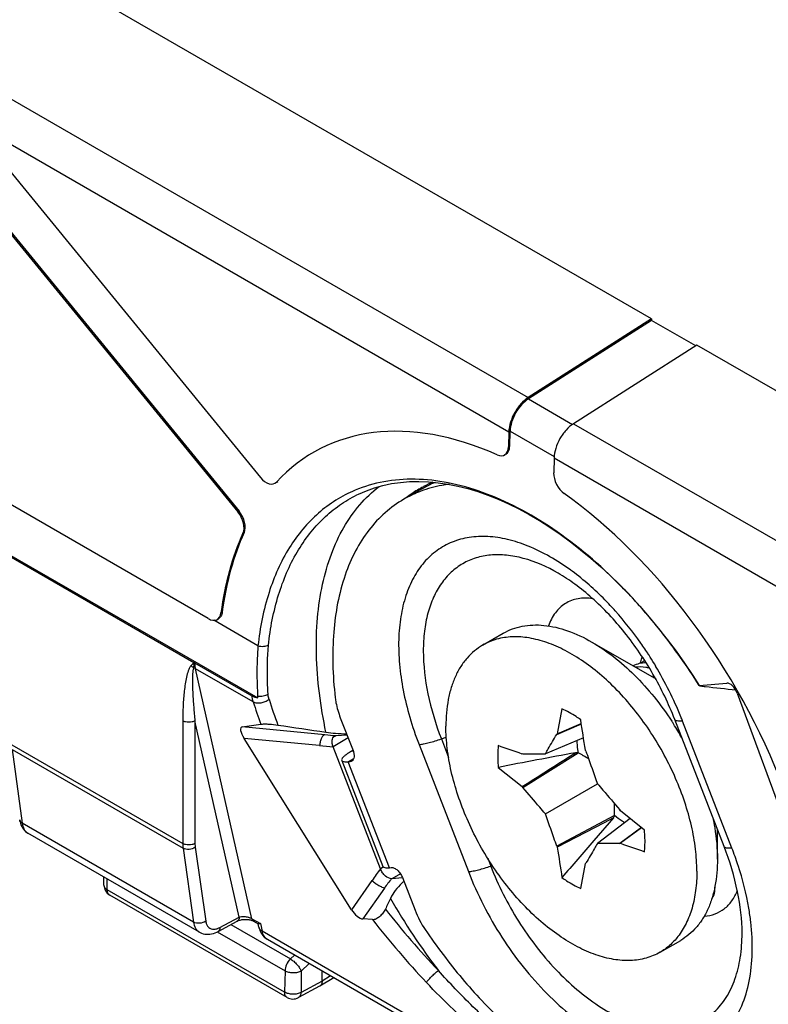
# Model space of a CAD drawing. Units: millimetres. Extents: x -73 to 70, y -71 to 70.
# Drawn here: x 23 to 36, y 0 to 17 of the extents above; entities that cross this region are included whole.
import ezdxf

# ---------------------------------------------------------------- set-up
doc = ezdxf.new("R2010")
doc.units = ezdxf.units.MM
doc.header["$LTSCALE"] = 16.335
doc.layers.get('0').update_dxf_attribs({"linetype": 'CONTINUOUS'})
for name, color, linetype in [('ASSI', 7, 'CONTINUOUS'), ('DRAFT', 7, 'CONTINUOUS'), ('RACCORDO', 7, 'CONTINUOUS'), ('TRASH', 7, 'CONTINUOUS')]:
    doc.layers.add(name, color=color, linetype=linetype)

msp = doc.modelspace()

# ---------------------------------------------------------------- linework, layer by layer
at = {"color": 7, "linetype": 'CONTINUOUS'}
for p, q in [((-33.758, 40.978), (27.401, 5.666)), ((34.171, 12.184), (24.024, 18.043)), ((34.171, 12.184), (32.052, 10.832)), ((34.171, 12.159), (32.053, 10.808)), ((34.171, 12.184), (34.171, 12.159)), ((34.929, 11.722), (34.171, 12.159)), ((34.949, 11.735), (32.83, 10.383)), ((46.404, 5.121), (34.949, 11.735)), ((22.98, 8.194), (26.305, 6.274)), ((31.267, 6.574), (31.621, 6.778)), ((33.145, 6.627), (34.173, 6.034)), ((27.405, 6.561), (27.405, 6.554)), ((27.306, 5.697), (26.321, 6.266)), ((34.99, 5.88), (35.463, 5.92)), ((34.99, 5.878), (34.99, 5.88)), ((35.643, 5.747), (37.036, 1.957)), ((32.631, 5.476), (32.55, 5.048)), ((28.821, 5.326), (29.039, 4.764)), ((35.417, 3.11), (34.568, 5.297)), ((32.541, 5.038), (32.964, 5.223)), ((32.55, 5.048), (32.963, 5.229)), ((33.001, 4.981), (32.346, 4.706)), ((32.55, 5.048), (32.541, 5.038)), ((29.039, 4.765), (29.005, 4.745)), ((33.043, 4.748), (33.034, 4.768)), ((28.845, 4.591), (29.552, 2.769)), ((31.96, 4.703), (31.948, 4.7)), ((31.96, 4.124), (32.911, 4.723)), ((28.957, 4.568), (28.988, 4.571)), ((31.536, 4.472), (31.948, 4.141)), ((31.948, 4.141), (31.96, 4.124)), ((32.346, 3.675), (33.239, 4.191)), ((33.636, 3.725), (33.624, 3.742)), ((33.535, 3.641), (32.541, 3.118)), ((33.514, 3.601), (33.179, 3.211)), ((33.804, 3.59), (33.239, 3.16)), ((33.514, 3.601), (33.354, 3.517)), ((34.048, 3.394), (33.636, 3.725)), ((33.354, 3.517), (32.55, 3.098)), ((33.995, 3.437), (33.624, 3.163)), ((34, 3.433), (33.637, 3.166)), ((35.302, 2.892), (35.302, 3.406)), ((32.541, 3.118), (32.55, 3.098)), ((33.624, 3.163), (33.637, 3.166)), ((29.665, 2.746), (29.695, 2.748)), ((32.953, 2.39), (33.034, 2.818)), ((33.034, 2.818), (33.043, 2.828)), ((29.888, 2.577), (30.106, 2.015)), ((34.317, 1.292), (34.671, 1.496))]:
    msp.add_line(p, q, dxfattribs=at)
at = {"color": 250, "linetype": 'CONTINUOUS'}
for p, q in [((22.113, 16.571), (32.052, 10.832)), ((22.419, 15.613), (31.717, 10.244)), ((32.053, 10.808), (32.812, 10.371)), ((32.83, 10.383), (44.052, 3.904)), ((31.738, 10.255), (32.496, 9.818)), ((32.495, 9.795), (42.998, 3.731)), ((34.174, 6.034), (34.173, 6.034)), ((35.552, 3.083), (34.703, 5.269)), ((30.558, 4.96), (30.642, 4.99)), ((30.558, 4.96), (30.681, 4.641)), ((29.041, 4.748), (29.005, 4.745)), ((30.174, 4.865), (31.022, 2.678)), ((29.05, 4.621), (28.957, 4.568)), ((29.039, 4.601), (28.988, 4.571)), ((29.665, 2.746), (28.957, 4.568)), ((31.354, 2.908), (31.406, 2.773)), ((31.406, 2.773), (31.434, 2.783)), ((35.658, 2.784), (35.655, 2.794)), ((35.658, 2.784), (35.655, 2.794))]:
    msp.add_line(p, q, dxfattribs=at)
at = {"color": 7, "linetype": 'CONTINUOUS'}
for centre, radius, start, end in [((31.188, 7.526), 1.987, 111.5694, 119.9589), ((30.905, 7.364), 1.985, 111.9642, 119.9616), ((30.916, 7.337), 2.014, 110.6864, 111.9722), ((27.244, 1.276), 8.992, 43.7528, 44.64), ((26.75, 0.819), 9.665, 38.4229, 43.6872), ((26.075, 0.292), 10.521, 32.0779, 38.3838), ((26.419, 6.471), 0.227, 240.0163, 242.6875), ((26.247, 6.138), 0.147, 60.0169, 62.6882), ((34.405, 5.812), 0.611, 125.3321, 132.4539), ((26.969, 5.669), 0.432, 359.6208, 3.6322), ((30.126, 2.395), 5.247, 32.5488, 33.1536), ((30.098, 2.377), 5.28, 29.5145, 32.5477), ((95.456, -328.816), 339.362, 100.6281, 100.85656), ((31.693, 2.632), 1.703, 201.2649, 213.9756)]:
    msp.add_arc(centre, radius, start, end, dxfattribs=at)
at = {"color": 250, "linetype": 'CONTINUOUS'}
for centre, radius, start, end in [((30.294, 4.456), 4.219, 53.4287, 53.9828), ((28.824, 2.985), 6.307, 32.4345, 32.8833), ((28.827, 2.987), 6.304, 30.7982, 32.4348), ((28.715, 2.926), 6.43, 22.0685, 30.7597), ((33.38, 4.661), 1.586, 57.1067, 59.9631), ((28.822, 2.97), 6.315, 21.3569, 22.0616), ((29.9, 0.904), 6.058, 18.1751, 21.077)]:
    msp.add_arc(centre, radius, start, end, dxfattribs=at)
at = {"color": 7, "linetype": 'CONTINUOUS'}
for centre, major_axis, ratio, start_param, end_param in [((35.523, 5.709), (-0.081, 0.206), 0.563882, 4.676369, 6.117391), ((-338.364, 136.054), (-268.874, 461.156), 0.577318, -2.168685, -2.167572), ((103.964, -465.72), (-264.961, 463.415), 0.577318, -0.588115, -0.587002), ((403.948, -128.188), (-268.874, 461.156), 0.577318, 0.972908, 0.97402), ((-38.38, 473.586), (-264.961, 463.415), 0.577318, -3.729707, -3.728595)]:
    msp.add_ellipse(centre, major_axis=major_axis, ratio=ratio, start_param=start_param, end_param=end_param, dxfattribs=at)
for points, knots in [([(32.052, 10.832), (32.005, 10.802), (31.917, 10.724), (31.813, 10.578), (31.741, 10.415), (31.719, 10.299), (31.717, 10.244)], [0, 0, 0, 0, 0.239468, 0.501275, 0.762395, 1, 1, 1, 1]), ([(32.053, 10.808), (32.009, 10.78), (31.926, 10.706), (31.828, 10.57), (31.761, 10.416), (31.74, 10.307), (31.738, 10.255)], [0, 0, 0, 0, 0.239468, 0.501275, 0.762395, 1, 1, 1, 1]), ([(32.83, 10.383), (32.783, 10.353), (32.694, 10.275), (32.59, 10.129), (32.519, 9.966), (32.497, 9.85), (32.495, 9.795)], [0, 0, 0, 0, 0.239468, 0.501275, 0.762395, 1, 1, 1, 1]), ([(33.642, 7.594), (33.284, 7.957), (32.714, 8.445), (31.887, 8.942), (31.284, 9.211), (30.691, 9.379), (30.117, 9.445), (29.574, 9.404), (29.233, 9.304), (29.075, 9.237)], [0, 0, 0, 0, 0.297939, 0.435134, 0.563495, 0.683051, 0.794519, 0.899403, 1, 1, 1, 1]), ([(30.692, 9.341), (30.65, 9.336), (30.484, 9.31), (30.321, 9.265), (30.204, 9.221)], [0, 0, 0, 0, 0.254652, 1, 1, 1, 1]), ([(29.075, 9.237), (28.961, 9.19), (28.739, 9.075), (28.437, 8.85), (28.169, 8.574), (27.851, 8.133), (27.554, 7.461), (27.439, 6.872), (27.405, 6.561)], [0, 0, 0, 0, 0.11214, 0.225014, 0.34044, 0.460027, 0.716062, 1, 1, 1, 1]), ([(29.913, 9.084), (29.799, 9.017), (29.58, 8.859), (29.299, 8.557), (29.068, 8.193), (28.823, 7.614), (28.7, 6.949), (28.684, 6.238), (28.711, 5.861), (28.734, 5.668)], [0, 0, 0, 0, 0.103972, 0.210662, 0.322458, 0.441178, 0.703029, 0.847422, 1, 1, 1, 1]), ([(34.568, 5.297), (34.464, 5.566), (34.213, 6.087), (33.734, 6.792), (33.264, 7.296), (32.865, 7.621), (32.663, 7.755), (32.563, 7.813)], [0, 0, 0, 0, 0.264302, 0.528631, 0.778456, 0.893616, 1, 1, 1, 1]), ([(33.158, 7.375), (33.075, 7.387), (32.949, 7.388), (32.792, 7.345), (32.687, 7.293), (32.594, 7.222), (32.484, 7.1), (32.427, 6.985), (32.399, 6.905)], [0, 0, 0, 0, 0.257632, 0.378372, 0.496704, 0.615514, 0.73758, 1, 1, 1, 1]), ([(31.621, 6.778), (31.671, 6.807), (31.777, 6.857), (31.948, 6.905), (32.132, 6.925), (32.395, 6.916), (32.746, 6.831), (33.012, 6.705), (33.145, 6.627)], [0, 0, 0, 0, 0.108096, 0.21823, 0.332255, 0.451706, 0.710599, 1, 1, 1, 1]), ([(34.949, 2.688), (34.949, 2.814), (34.932, 3.076), (34.861, 3.472), (34.746, 3.879), (34.536, 4.426), (34.253, 4.95), (33.908, 5.43), (33.626, 5.758), (33.326, 6.047), (33.015, 6.29), (32.698, 6.484), (32.383, 6.623), (32.075, 6.705), (31.782, 6.727), (31.508, 6.687), (31.342, 6.618), (31.267, 6.574)], [0, 0, 0, 0, 0.062401, 0.128758, 0.19837, 0.270368, 0.417387, 0.490434, 0.561743, 0.630361, 0.695469, 0.756435, 0.812889, 0.864805, 0.912594, 0.957181, 1, 1, 1, 1]), ([(33.145, 6.627), (33.275, 6.553), (33.53, 6.378), (33.887, 6.06), (34.223, 5.686), (34.424, 5.41), (34.519, 5.265)], [0, 0, 0, 0, 0.22927, 0.47501, 0.733465, 1, 1, 1, 1]), ([(27.405, 6.554), (27.4, 6.485), (27.382, 6.199), (27.387, 5.913), (27.4, 5.696)], [0, 0, 0, 0, 0.242344, 1, 1, 1, 1]), ([(31.267, 6.574), (31.217, 6.545), (31.121, 6.478), (30.994, 6.353), (30.885, 6.205), (30.794, 6.035), (30.723, 5.845), (30.653, 5.56), (30.635, 5.333), (30.635, 5.178)], [0, 0, 0, 0, 0.108048, 0.218132, 0.332106, 0.451503, 0.577463, 0.710729, 1, 1, 1, 1]), ([(34.076, 6.271), (34.037, 6.27), (33.96, 6.261), (33.887, 6.235), (33.853, 6.219)], [0, 0, 0, 0, 0.510556, 1, 1, 1, 1]), ([(33.98, 6.261), (33.982, 6.27), (33.991, 6.308), (34.001, 6.346), (34.01, 6.373)], [0, 0, 0, 0, 0.253961, 1, 1, 1, 1]), ([(35.093, 5.857), (35.08, 5.858), (35.057, 5.861), (35.029, 5.866), (35.011, 5.869), (35.001, 5.872), (34.995, 5.875), (34.991, 5.877), (34.99, 5.878)], [0, 0, 0, 0, 0.36873, 0.67399, 0.795039, 0.891015, 0.959421, 1, 1, 1, 1]), ([(27.401, 5.666), (27.392, 5.667), (27.359, 5.673), (27.327, 5.685), (27.306, 5.697)], [0, 0, 0, 0, 0.266574, 1, 1, 1, 1]), ([(28.734, 5.668), (28.737, 5.64), (28.755, 5.523), (28.789, 5.41), (28.821, 5.326)], [0, 0, 0, 0, 0.238947, 1, 1, 1, 1]), ([(32.953, 5.29), (32.927, 5.309), (32.825, 5.379), (32.715, 5.44), (32.631, 5.476)], [0, 0, 0, 0, 0.261939, 1, 1, 1, 1]), ([(34.317, 1.292), (34.242, 1.248), (34.076, 1.179), (33.803, 1.139), (33.509, 1.161), (33.201, 1.243), (32.886, 1.382), (32.57, 1.576), (32.258, 1.819), (31.958, 2.108), (31.676, 2.436), (31.331, 2.916), (31.048, 3.44), (30.838, 3.987), (30.723, 4.394), (30.653, 4.79), (30.635, 5.052), (30.635, 5.178)], [0, 0, 0, 0, 0.042819, 0.087406, 0.135195, 0.187111, 0.243565, 0.304531, 0.369639, 0.438257, 0.509566, 0.582613, 0.729632, 0.80163, 0.871242, 0.937599, 1, 1, 1, 1]), ([(32.346, 4.706), (32.361, 4.734), (32.425, 4.846), (32.491, 4.956), (32.541, 5.038)], [0, 0, 0, 0, 0.251049, 1, 1, 1, 1]), ([(29.005, 4.745), (29.001, 4.743), (28.986, 4.734), (28.971, 4.725), (28.96, 4.718)], [0, 0, 0, 0, 0.259194, 1, 1, 1, 1]), ([(29.039, 4.764), (29.047, 4.745), (29.057, 4.707), (29.06, 4.653), (29.048, 4.607), (29.027, 4.586), (29.016, 4.579)], [0, 0, 0, 0, 0.307436, 0.579542, 0.806012, 1, 1, 1, 1]), ([(31.536, 4.844), (31.533, 4.815), (31.522, 4.691), (31.527, 4.566), (31.536, 4.472)], [0, 0, 0, 0, 0.238065, 1, 1, 1, 1]), ([(33.043, 4.748), (33.059, 4.702), (33.125, 4.516), (33.191, 4.331), (33.239, 4.191)], [0, 0, 0, 0, 0.250358, 1, 1, 1, 1]), ([(28.96, 4.718), (28.941, 4.706), (28.909, 4.683), (28.874, 4.653), (28.855, 4.63), (28.845, 4.613), (28.842, 4.599), (28.845, 4.591)], [0, 0, 0, 0, 0.375929, 0.666579, 0.778457, 0.869094, 1, 1, 1, 1]), ([(28.845, 4.591), (28.85, 4.578), (28.879, 4.568), (28.917, 4.566), (28.943, 4.567), (28.957, 4.568)], [0, 0, 0, 0, 0.346239, 0.63317, 1, 1, 1, 1]), ([(29.016, 4.579), (29.01, 4.576), (29, 4.572), (28.99, 4.571), (28.988, 4.571)], [0, 0, 0, 0, 0.743775, 1, 1, 1, 1]), ([(31.948, 4.141), (32.101, 4.238), (32.407, 4.432), (32.713, 4.627), (32.866, 4.724)], [0, 0, 0, 0, 0.500021, 1, 1, 1, 1]), ([(31.96, 4.703), (31.992, 4.703), (32.121, 4.706), (32.249, 4.707), (32.346, 4.706)], [0, 0, 0, 0, 0.249164, 1, 1, 1, 1]), ([(32.346, 3.675), (32.313, 3.712), (32.184, 3.861), (32.056, 4.011), (31.96, 4.124)], [0, 0, 0, 0, 0.249555, 1, 1, 1, 1]), ([(33.239, 4.191), (33.271, 4.154), (33.4, 4.005), (33.528, 3.855), (33.624, 3.742)], [0, 0, 0, 0, 0.249555, 1, 1, 1, 1]), ([(32.541, 3.118), (32.525, 3.164), (32.459, 3.35), (32.393, 3.536), (32.346, 3.675)], [0, 0, 0, 0, 0.250358, 1, 1, 1, 1]), ([(35.22, 3.619), (35.234, 3.557), (35.28, 3.317), (35.302, 3.072), (35.302, 2.892)], [0, 0, 0, 0, 0.260879, 1, 1, 1, 1]), ([(34.048, 3.022), (34.051, 3.051), (34.062, 3.175), (34.058, 3.3), (34.048, 3.394)], [0, 0, 0, 0, 0.238065, 1, 1, 1, 1]), ([(33.239, 3.16), (33.223, 3.132), (33.159, 3.02), (33.093, 2.91), (33.043, 2.828)], [0, 0, 0, 0, 0.251049, 1, 1, 1, 1]), ([(33.624, 3.163), (33.592, 3.163), (33.463, 3.16), (33.335, 3.159), (33.239, 3.16)], [0, 0, 0, 0, 0.249164, 1, 1, 1, 1]), ([(35.727, 1.615), (35.727, 1.855), (35.665, 2.367), (35.515, 2.858), (35.417, 3.11)], [0, 0, 0, 0, 0.469726, 1, 1, 1, 1]), ([(35.302, 2.892), (35.302, 2.737), (35.284, 2.51), (35.215, 2.225), (35.144, 2.035), (35.053, 1.865), (34.944, 1.717), (34.817, 1.592), (34.721, 1.525), (34.671, 1.496)], [0, 0, 0, 0, 0.289278, 0.42255, 0.548495, 0.667891, 0.781869, 0.891953, 1, 1, 1, 1]), ([(29.552, 2.769), (29.557, 2.756), (29.586, 2.745), (29.624, 2.743), (29.65, 2.744), (29.665, 2.746)], [0, 0, 0, 0, 0.346239, 0.63317, 1, 1, 1, 1]), ([(29.695, 2.748), (29.712, 2.75), (29.753, 2.74), (29.807, 2.703), (29.854, 2.647), (29.879, 2.601), (29.888, 2.577)], [0, 0, 0, 0, 0.195149, 0.436887, 0.713949, 1, 1, 1, 1]), ([(32.631, 2.576), (32.657, 2.557), (32.759, 2.487), (32.869, 2.426), (32.953, 2.39)], [0, 0, 0, 0, 0.261939, 1, 1, 1, 1]), ([(34.949, 2.688), (34.949, 2.576), (34.936, 2.362), (34.876, 2.057), (34.775, 1.788), (34.678, 1.63), (34.624, 1.561)], [0, 0, 0, 0, 0.279801, 0.53878, 0.77788, 1, 1, 1, 1]), ([(35.077, 1.913), (35.14, 1.917), (35.263, 1.942), (35.427, 2.033), (35.56, 2.173), (35.621, 2.288), (35.646, 2.351)], [0, 0, 0, 0, 0.248133, 0.488207, 0.734596, 1, 1, 1, 1]), ([(30.281, 1.681), (30.477, 1.389), (30.892, 0.836), (31.586, 0.098), (32.32, -0.516), (33.074, -0.985), (33.824, -1.296), (34.547, -1.435), (35.122, -1.4), (35.534, -1.277), (35.723, -1.187), (35.812, -1.136)], [0, 0, 0, 0, 0.156486, 0.307452, 0.449883, 0.581592, 0.701305, 0.809194, 0.907291, 0.954018, 1, 1, 1, 1]), ([(34.624, 1.561), (34.581, 1.506), (34.487, 1.406), (34.376, 1.325), (34.317, 1.292)], [0, 0, 0, 0, 0.506282, 1, 1, 1, 1])]:
    msp.add_open_spline(points, degree=3, knots=knots, dxfattribs=at)
at = {"color": 250, "linetype": 'CONTINUOUS'}
for points, knots in [([(32.775, 7.868), (32.55, 8.031), (32.199, 8.238), (31.707, 8.399), (31.364, 8.451), (31.04, 8.438), (30.742, 8.358), (30.476, 8.211), (30.25, 8.003), (30.069, 7.737), (29.936, 7.421), (29.851, 7.061), (29.816, 6.664), (29.831, 6.237), (29.896, 5.788), (30.01, 5.326), (30.114, 5.019), (30.174, 4.865)], [0, 0, 0, 0, 0.137734, 0.199342, 0.256227, 0.309124, 0.359268, 0.408334, 0.458186, 0.510545, 0.566732, 0.627558, 0.693341, 0.763987, 0.839126, 0.918159, 1, 1, 1, 1]), ([(32.563, 7.812), (32.375, 7.921), (32.083, 8.051), (31.684, 8.128), (31.409, 8.132), (31.153, 8.084), (30.921, 7.983), (30.717, 7.832), (30.547, 7.634), (30.413, 7.394), (30.317, 7.117), (30.259, 6.806), (30.234, 6.341), (30.309, 5.71), (30.46, 5.212), (30.558, 4.96)], [0, 0, 0, 0, 0.130398, 0.188808, 0.243198, 0.294568, 0.344296, 0.394025, 0.445393, 0.499786, 0.558197, 0.621175, 0.688863, 0.837414, 1, 1, 1, 1]), ([(33.547, 7.162), (33.489, 7.227), (33.26, 7.472), (33.007, 7.696), (32.807, 7.844)], [0, 0, 0, 0, 0.258904, 1, 1, 1, 1]), ([(34.12, 6.409), (34.077, 6.476), (33.9, 6.738), (33.704, 6.986), (33.547, 7.162)], [0, 0, 0, 0, 0.253297, 1, 1, 1, 1]), ([(27.584, 6.572), (27.558, 6.559), (27.498, 6.544), (27.436, 6.548), (27.405, 6.554)], [0, 0, 0, 0, 0.477292, 1, 1, 1, 1]), ([(26.315, 6.269), (26.313, 6.262), (26.305, 6.234), (26.299, 6.205), (26.296, 6.184)], [0, 0, 0, 0, 0.25877, 1, 1, 1, 1]), ([(26.333, 6.169), (26.331, 6.177), (26.325, 6.209), (26.322, 6.241), (26.321, 6.266)], [0, 0, 0, 0, 0.240911, 1, 1, 1, 1]), ([(34.134, 6.178), (34.113, 6.183), (34.035, 6.198), (33.954, 6.201), (33.896, 6.195)], [0, 0, 0, 0, 0.263571, 1, 1, 1, 1]), ([(27.324, 5.597), (27.322, 5.605), (27.313, 5.638), (27.308, 5.671), (27.306, 5.697)], [0, 0, 0, 0, 0.242801, 1, 1, 1, 1]), ([(27.4, 5.696), (27.432, 5.694), (27.494, 5.697), (27.553, 5.715), (27.579, 5.729)], [0, 0, 0, 0, 0.518751, 1, 1, 1, 1]), ([(34.703, 5.269), (34.686, 5.268), (34.654, 5.267), (34.609, 5.269), (34.574, 5.282), (34.568, 5.297)], [0, 0, 0, 0, 0.367889, 0.654362, 1, 1, 1, 1]), ([(30.174, 4.865), (30.2, 4.868), (30.258, 4.876), (30.388, 4.905), (30.488, 4.936), (30.558, 4.96)], [0, 0, 0, 0, 0.203296, 0.443526, 1, 1, 1, 1]), ([(35.552, 3.083), (35.534, 3.081), (35.503, 3.08), (35.457, 3.082), (35.423, 3.095), (35.417, 3.11)], [0, 0, 0, 0, 0.367889, 0.654362, 1, 1, 1, 1]), ([(31.022, 2.678), (31.049, 2.681), (31.107, 2.689), (31.236, 2.718), (31.337, 2.749), (31.406, 2.773)], [0, 0, 0, 0, 0.203296, 0.443526, 1, 1, 1, 1]), ([(31.406, 2.773), (31.47, 2.609), (31.615, 2.284), (31.962, 1.67), (32.386, 1.115), (32.872, 0.651), (33.245, 0.37), (33.622, 0.156), (33.996, 0.016), (34.356, -0.047), (34.694, -0.029), (35, 0.073), (35.261, 0.256), (35.469, 0.513), (35.619, 0.834), (35.708, 1.208), (35.727, 1.476), (35.727, 1.615)], [0, 0, 0, 0, 0.07903, 0.159052, 0.315642, 0.38983, 0.459688, 0.524437, 0.583688, 0.637633, 0.687152, 0.73391, 0.78018, 0.828353, 0.880372, 0.93745, 1, 1, 1, 1]), ([(35.876, 1.812), (35.867, 1.891), (35.82, 2.221), (35.736, 2.544), (35.658, 2.784)], [0, 0, 0, 0, 0.240613, 1, 1, 1, 1]), ([(31.022, 2.678), (31.176, 2.285), (31.466, 1.717), (31.953, 1.036), (32.358, 0.579), (32.789, 0.188), (33.235, -0.124), (33.684, -0.349), (34.124, -0.48), (34.543, -0.511), (34.928, -0.438), (35.265, -0.261), (35.539, 0.014), (35.74, 0.374), (35.866, 0.804), (35.914, 1.293), (35.897, 1.635), (35.876, 1.812)], [0, 0, 0, 0, 0.158247, 0.237109, 0.313692, 0.386612, 0.454739, 0.517312, 0.57412, 0.625661, 0.67331, 0.719302, 0.766299, 0.816698, 0.872104, 0.933229, 1, 1, 1, 1])]:
    msp.add_open_spline(points, degree=3, knots=knots, dxfattribs=at)
msp.add_open_spline([(26.305, 6.274), (26.289, 6.258), (26.272, 6.241), (26.256, 6.224)], degree=3, dxfattribs=at)
at = {"color": 7, "linetype": 'CONTINUOUS'}
msp.add_open_spline([(33.179, 3.211), (32.996, 2.999), (32.813, 2.788), (32.631, 2.576)], degree=3, dxfattribs=at)
at = {"layer": 'ASSI', "color": 7, "linetype": 'CONTINUOUS'}
msp.add_line((30.195, 9.247), (29.913, 9.083), dxfattribs=at)
at = {"layer": 'DRAFT', "color": 7, "linetype": 'CONTINUOUS'}
msp.add_line((29.105, 9.157), (29.106, 9.158), dxfattribs=at)
for centre, radius, start, end in [((19.656, -135.476), 142.173, 83.55316, 83.76653), ((41.173, 92.607), 88.432, 261.26841, 261.80904), ((62.044, -13.297), 35.888, 154.3847, 154.711)]:
    msp.add_arc(centre, radius, start, end, dxfattribs=at)
at = {"layer": 'DRAFT', "color": 250, "linetype": 'CONTINUOUS'}
for centre, radius, start, end in [((35.082, 7.976), 8.114, 197.0465, 199.8938), ((35.254, 8.055), 8.03, 197.4864, 200.8268), ((39.026, 7.524), 10.744, 209.5951, 217.5325), ((41.256, 11.174), 14.816, 218.0931, 223.4825), ((41.296, 11.136), 15.11, 217.9101, 223.3033)]:
    msp.add_arc(centre, radius, start, end, dxfattribs=at)
for points, knots in [([(27.584, 6.572), (27.616, 6.865), (27.723, 7.421), (27.993, 8.061), (28.281, 8.488), (28.525, 8.759), (28.799, 8.986), (29.001, 9.106), (29.105, 9.157)], [0, 0, 0, 0, 0.283171, 0.539752, 0.659787, 0.775549, 0.888423, 1, 1, 1, 1]), ([(28.574, 5.077), (28.48, 5.519), (28.394, 6.177), (28.416, 7.032), (28.5, 7.61), (28.65, 8.134), (28.864, 8.598), (29.14, 8.993), (29.367, 9.21), (29.488, 9.302)], [0, 0, 0, 0, 0.298273, 0.435334, 0.563576, 0.683104, 0.794628, 0.899556, 1, 1, 1, 1])]:
    msp.add_open_spline(points, degree=3, knots=knots, dxfattribs=at)
at = {"layer": 'DRAFT', "color": 7, "linetype": 'CONTINUOUS'}
for points, knots in [([(27.452, 5.215), (27.472, 5.217), (27.521, 5.219), (27.62, 5.216), (27.699, 5.208), (27.749, 5.2)], [0, 0, 0, 0, 0.205039, 0.490035, 1, 1, 1, 1]), ([(29.595, 2.034), (29.584, 2.009), (29.554, 1.962), (29.498, 1.903), (29.438, 1.862), (29.394, 1.85), (29.375, 1.852)], [0, 0, 0, 0, 0.272356, 0.557125, 0.810016, 1, 1, 1, 1])]:
    msp.add_open_spline(points, degree=3, knots=knots, dxfattribs=at)
at = {"layer": 'RACCORDO', "color": 7, "linetype": 'CONTINUOUS'}
for p, q in [((21.414, 15.775), (27.058, 8.866)), ((21.435, 15.787), (27.08, 8.878)), ((22.419, 15.613), (27.446, 9.459)), ((31.717, 10.244), (31.71, 9.985)), ((31.732, 9.998), (31.738, 10.255)), ((26.552, 7.03), (21.266, 10.082)), ((31.648, 9.848), (31.644, 9.845)), ((32.495, 9.795), (32.488, 9.536)), ((27.405, 6.561), (26.644, 7.002)), ((26.708, 7.018), (26.704, 7.016)), ((27.135, 5.17), (27.452, 5.215)), ((29.013, 2.022), (27.166, 4.97)), ((28.749, 5.017), (28.935, 5.034)), ((29.511, 2.728), (28.697, 4.824)), ((26.399, 1.638), (23.452, 3.339)), ((24.757, 2.444), (24.754, 2.587)), ((29.888, 2.574), (29.704, 2.557)), ((27.906, 0.514), (24.857, 2.274)), ((29.375, 1.852), (29.205, 1.864)), ((26.719, 1.649), (27.05, 1.827)), ((27.331, 1.826), (27.41, 1.78)), ((27.419, 1.725), (27.407, 1.78)), ((31.849, -0.961), (27.57, 1.509)), ((28.15, 0.966), (28.286, 1.096)), ((28.708, 0.852), (28.466, 0.707)), ((28.507, 0.796), (28.509, 0.967)), ((28.463, 0.706), (28.101, 0.511)), ((28.466, 0.707), (28.463, 0.706))]:
    msp.add_line(p, q, dxfattribs=at)
at = {"layer": 'RACCORDO', "color": 250, "linetype": 'CONTINUOUS'}
for p, q in [((31.732, 9.998), (31.71, 9.985)), ((27.08, 8.878), (27.058, 8.866)), ((27.168, 8.51), (27.147, 8.498)), ((26.79, 7.141), (26.769, 7.128)), ((27.324, 5.597), (26.333, 6.169)), ((27.302, 1.869), (26.333, 6.169)), ((26.112, 5.273), (26.112, 3.163)), ((26.322, 5.271), (26.322, 3.162)), ((27.083, 1.897), (26.322, 5.271)), ((28.556, 5.034), (27.135, 5.17)), ((28.464, 4.846), (27.166, 4.97)), ((28.955, 4.982), (28.697, 4.824)), ((23.174, 4.859), (26.112, 3.163)), ((23.179, 4.778), (26.117, 3.081)), ((23.179, 4.778), (23.354, 3.509)), ((26.298, 1.809), (23.354, 3.509)), ((26.117, 3.081), (26.298, 1.809)), ((26.326, 3.098), (26.507, 1.826)), ((29.559, 2.756), (29.511, 2.728)), ((24.815, 2.366), (24.812, 2.554)), ((29.853, 2.64), (29.704, 2.557)), ((29.365, 2.524), (29.013, 2.022)), ((29.579, 2.396), (29.205, 1.864)), ((27.864, 0.605), (24.815, 2.366)), ((26.752, 1.719), (27.083, 1.897)), ((27.302, 1.869), (27.448, 1.785)), ((26.94, 1.768), (27.963, 1.177)), ((27.448, 1.785), (27.477, 1.652)), ((26.706, 1.642), (27.87, 0.97)), ((31.753, -0.817), (27.477, 1.652)), ((27.963, 1.177), (28.031, 1.243)), ((27.87, 0.97), (27.864, 0.605)), ((28.15, 0.966), (28.145, 0.601)), ((28.654, 0.884), (28.507, 0.796)), ((28.507, 0.796), (28.145, 0.601))]:
    msp.add_line(p, q, dxfattribs=at)
at = {"layer": 'RACCORDO', "color": 7, "linetype": 'CONTINUOUS'}
for points in [[(29.106, 9.158), (29.133, 9.171), (29.269, 9.23), (29.409, 9.28), (29.554, 9.321), (29.703, 9.352), (29.856, 9.374), (30.012, 9.387), (30.172, 9.39), (30.335, 9.384), (30.501, 9.368), (30.669, 9.344), (30.839, 9.309), (31.01, 9.266), (31.184, 9.214), (31.358, 9.153), (31.534, 9.083), (31.711, 9.004), (31.888, 8.917), (32.066, 8.821), (32.244, 8.716), (32.422, 8.603), (32.599, 8.482), (32.776, 8.353), (32.952, 8.216), (33.126, 8.072), (33.299, 7.92), (33.471, 7.761), (33.639, 7.595)], [(33.639, 7.595), (33.806, 7.422), (33.969, 7.243), (34.13, 7.058), (34.287, 6.867), (34.441, 6.671), (34.591, 6.47), (34.737, 6.264), (34.878, 6.053), (34.99, 5.878)], [(23.31, 3.568), (23.315, 3.54), (23.322, 3.511), (23.332, 3.483), (23.344, 3.456), (23.357, 3.431), (23.373, 3.409), (23.391, 3.388), (23.41, 3.369), (23.431, 3.353), (23.452, 3.339)], [(27.05, 1.827), (27.053, 1.828), (27.062, 1.833), (27.073, 1.837), (27.085, 1.841), (27.099, 1.846), (27.114, 1.849), (27.13, 1.852), (27.147, 1.854), (27.164, 1.856), (27.181, 1.857), (27.198, 1.857), (27.215, 1.856), (27.232, 1.855), (27.247, 1.853), (27.262, 1.85), (27.276, 1.847), (27.289, 1.843), (27.301, 1.839), (27.311, 1.835), (27.32, 1.831), (27.328, 1.827), (27.331, 1.826)], [(27.419, 1.725), (27.422, 1.714), (27.429, 1.688), (27.438, 1.663), (27.449, 1.64), (27.461, 1.617), (27.475, 1.596), (27.49, 1.577), (27.507, 1.558), (27.525, 1.542), (27.544, 1.527), (27.563, 1.514), (27.571, 1.509)], [(26.399, 1.638), (26.409, 1.632), (26.435, 1.62), (26.462, 1.611), (26.491, 1.605), (26.52, 1.601), (26.55, 1.601), (26.579, 1.603), (26.609, 1.608), (26.639, 1.615), (26.668, 1.625), (26.697, 1.638), (26.719, 1.649)]]:
    msp.add_lwpolyline(points, dxfattribs=at)
at = {"layer": 'RACCORDO', "color": 250, "linetype": 'CONTINUOUS'}
for centre, radius, start, end in [((31.179, 7.542), 1.989, 112.6343, 117.8838), ((31.181, 7.541), 1.991, 121.3187, 128.0982), ((31.173, 7.554), 1.974, 117.8914, 121.3041), ((29.4, 13.87), 8.876, 264.5389, 265.7925), ((31.222, 33.591), 28.877, 264.5194, 264.9835), ((23.533, 3.48), 0.163, 234.8654, 239.9987), ((58.591, -18.019), 35.723, 144.4938, 144.8965), ((31.451, 1.078), 2.29, 139.7488, 144.8488), ((26.606, 1.989), 0.308, 294.607, 298.2968)]:
    msp.add_arc(centre, radius, start, end, dxfattribs=at)
at = {"layer": 'RACCORDO', "color": 7, "linetype": 'CONTINUOUS'}
for centre, radius, start, end in [((24.957, 2.447), 0.2, 180.8585, 239.9985), ((30.324, 1.982), 0.668, 127.8578, 131.9864), ((28.006, 0.687), 0.2, 240.0006, 298.2846)]:
    msp.add_arc(centre, radius, start, end, dxfattribs=at)
for centre, major_axis, ratio, start_param, end_param in [((31.931, 3.436), (-3.509, 6.489), 0.595075, 5.625341, 6.483693), ((31.519, 10.12), (-0.143, 0.264), 0.595075, -3.124967, -2.339617), ((31.498, 10.108), (-0.143, 0.264), 0.595075, 2.483748, 3.943568), ((32.7, 9.414), (-0.143, 0.264), 0.595075, 0.801975, 2.261795), ((27.552, 9.621), (-0.143, 0.264), 0.595075, 1.882281, 3.342101), ((27.573, 9.633), (-0.143, 0.264), 0.595075, -3.124967, -2.941085), ((31.931, 3.436), (-3.509, 6.489), 0.595075, 4.498725, 5.403387), ((26.953, 8.704), (-0.143, 0.264), 0.595075, -2.719131, -1.259312), ((26.974, 8.716), (-0.143, 0.264), 0.595075, -2.719131, -1.259312), ((31.931, 3.436), (-3.509, 6.489), 0.595075, 0.422462, 0.687014), ((31.952, 3.448), (-3.509, 6.489), 0.595075, 0.422462, 0.687014), ((26.559, 7.279), (-0.143, 0.264), 0.595075, 2.372772, 3.828607), ((27.283, 4.956), (-0.164, 0.207), 0.330681, -0.19093, 1.250092), ((34.561, 2.37), (0.7, -0.01), 0.566883, 5.884919, 6.411546), ((29.112, 2.036), (-0.128, 0.163), 0.43112, 1.32626, 2.767282)]:
    msp.add_ellipse(centre, major_axis=major_axis, ratio=ratio, start_param=start_param, end_param=end_param, dxfattribs=at)
for points, knots in [([(26.79, 7.141), (26.787, 7.117), (26.775, 7.073), (26.743, 7.039), (26.725, 7.028)], [0, 0, 0, 0, 0.538879, 1, 1, 1, 1]), ([(28.574, 5.077), (28.629, 5.069), (28.747, 5.057), (28.865, 5.05), (28.929, 5.049)], [0, 0, 0, 0, 0.464471, 1, 1, 1, 1]), ([(28.697, 4.824), (28.69, 4.843), (28.679, 4.88), (28.677, 4.934), (28.688, 4.979), (28.707, 5.001), (28.718, 5.007)], [0, 0, 0, 0, 0.307081, 0.578712, 0.806187, 1, 1, 1, 1]), ([(28.718, 5.007), (28.725, 5.012), (28.736, 5.016), (28.746, 5.017), (28.749, 5.017)], [0, 0, 0, 0, 0.742888, 1, 1, 1, 1]), ([(29.704, 2.557), (29.665, 2.554), (29.602, 2.591), (29.544, 2.658), (29.52, 2.704), (29.511, 2.728)], [0, 0, 0, 0, 0.432063, 0.711194, 1, 1, 1, 1]), ([(29.877, 2.478), (29.836, 2.441), (29.763, 2.359), (29.706, 2.266), (29.683, 2.218)], [0, 0, 0, 0, 0.512899, 1, 1, 1, 1]), ([(27.448, 1.785), (27.44, 1.782), (27.428, 1.779), (27.414, 1.778), (27.41, 1.78)], [0, 0, 0, 0, 0.623171, 1, 1, 1, 1]), ([(28.507, 0.796), (28.507, 0.786), (28.505, 0.767), (28.497, 0.742), (28.484, 0.721), (28.472, 0.711), (28.466, 0.707)], [0, 0, 0, 0, 0.289463, 0.551331, 0.783594, 1, 1, 1, 1])]:
    msp.add_open_spline(points, degree=3, knots=knots, dxfattribs=at)
at = {"layer": 'RACCORDO', "color": 250, "linetype": 'CONTINUOUS'}
for points, knots in [([(27.579, 5.729), (27.575, 5.801), (27.562, 6.082), (27.568, 6.364), (27.584, 6.572)], [0, 0, 0, 0, 0.257688, 1, 1, 1, 1]), ([(26.256, 6.224), (26.245, 6.211), (26.227, 6.181), (26.199, 6.114), (26.174, 6.022), (26.153, 5.906), (26.137, 5.784), (26.125, 5.66), (26.115, 5.489), (26.112, 5.359), (26.112, 5.273)], [0, 0, 0, 0, 0.05157, 0.106707, 0.223483, 0.345795, 0.471803, 0.600623, 0.731766, 1, 1, 1, 1]), ([(26.296, 6.184), (26.291, 6.168), (26.286, 6.133), (26.28, 6.063), (26.279, 5.971), (26.28, 5.858), (26.285, 5.743), (26.291, 5.627), (26.303, 5.469), (26.314, 5.351), (26.322, 5.271)], [0, 0, 0, 0, 0.05468, 0.112516, 0.232696, 0.356334, 0.482195, 0.609727, 0.738636, 1, 1, 1, 1]), ([(26.296, 6.184), (26.299, 6.183), (26.312, 6.179), (26.324, 6.174), (26.333, 6.169)], [0, 0, 0, 0, 0.260269, 1, 1, 1, 1]), ([(27.324, 5.597), (27.343, 5.588), (27.388, 5.577), (27.46, 5.58), (27.532, 5.602), (27.576, 5.627), (27.595, 5.642)], [0, 0, 0, 0, 0.223012, 0.47729, 0.744003, 1, 1, 1, 1]), ([(27.595, 5.642), (27.593, 5.649), (27.585, 5.677), (27.581, 5.707), (27.579, 5.729)], [0, 0, 0, 0, 0.241947, 1, 1, 1, 1]), ([(26.322, 5.271), (26.307, 5.263), (26.272, 5.251), (26.217, 5.245), (26.161, 5.251), (26.127, 5.264), (26.112, 5.273)], [0, 0, 0, 0, 0.238323, 0.501091, 0.763268, 1, 1, 1, 1]), ([(28.556, 5.034), (28.544, 5.032), (28.52, 5.014), (28.494, 4.971), (28.475, 4.913), (28.467, 4.869), (28.464, 4.846)], [0, 0, 0, 0, 0.161431, 0.38823, 0.6766, 1, 1, 1, 1]), ([(23.354, 3.509), (23.342, 3.516), (23.322, 3.532), (23.311, 3.556), (23.31, 3.568)], [0, 0, 0, 0, 0.530777, 1, 1, 1, 1]), ([(23.354, 3.509), (23.358, 3.476), (23.375, 3.414), (23.416, 3.364), (23.44, 3.347)], [0, 0, 0, 0, 0.538014, 1, 1, 1, 1]), ([(26.322, 3.162), (26.307, 3.153), (26.272, 3.141), (26.217, 3.135), (26.161, 3.141), (26.127, 3.154), (26.112, 3.163)], [0, 0, 0, 0, 0.238323, 0.501091, 0.763268, 1, 1, 1, 1]), ([(26.112, 3.163), (26.112, 3.156), (26.112, 3.128), (26.114, 3.101), (26.117, 3.081)], [0, 0, 0, 0, 0.257347, 1, 1, 1, 1]), ([(26.326, 3.098), (26.296, 3.076), (26.224, 3.053), (26.148, 3.064), (26.117, 3.081)], [0, 0, 0, 0, 0.510459, 1, 1, 1, 1]), ([(26.322, 3.162), (26.322, 3.156), (26.322, 3.135), (26.324, 3.113), (26.326, 3.098)], [0, 0, 0, 0, 0.257314, 1, 1, 1, 1]), ([(24.757, 2.444), (24.757, 2.437), (24.76, 2.422), (24.777, 2.392), (24.799, 2.375), (24.815, 2.366)], [0, 0, 0, 0, 0.217603, 0.451002, 1, 1, 1, 1]), ([(29.365, 2.524), (29.384, 2.509), (29.421, 2.48), (29.478, 2.443), (29.53, 2.414), (29.564, 2.4), (29.579, 2.396)], [0, 0, 0, 0, 0.281577, 0.564116, 0.812976, 1, 1, 1, 1]), ([(24.857, 2.274), (24.85, 2.278), (24.838, 2.288), (24.819, 2.318), (24.815, 2.347), (24.815, 2.366)], [0, 0, 0, 0, 0.218449, 0.452289, 1, 1, 1, 1]), ([(27.083, 1.897), (27.083, 1.882), (27.079, 1.855), (27.06, 1.832), (27.05, 1.827)], [0, 0, 0, 0, 0.552294, 1, 1, 1, 1]), ([(27.083, 1.897), (27.087, 1.898), (27.108, 1.903), (27.129, 1.905), (27.145, 1.905)], [0, 0, 0, 0, 0.227593, 1, 1, 1, 1]), ([(27.145, 1.905), (27.152, 1.905), (27.183, 1.905), (27.213, 1.9), (27.236, 1.895)], [0, 0, 0, 0, 0.240992, 1, 1, 1, 1]), ([(27.236, 1.895), (27.242, 1.893), (27.265, 1.887), (27.287, 1.878), (27.302, 1.869)], [0, 0, 0, 0, 0.266085, 1, 1, 1, 1]), ([(27.302, 1.869), (27.304, 1.86), (27.31, 1.843), (27.324, 1.83), (27.331, 1.826)], [0, 0, 0, 0, 0.531053, 1, 1, 1, 1]), ([(26.507, 1.826), (26.477, 1.804), (26.405, 1.781), (26.329, 1.792), (26.298, 1.809)], [0, 0, 0, 0, 0.510459, 1, 1, 1, 1]), ([(26.298, 1.809), (26.303, 1.773), (26.319, 1.721), (26.36, 1.665), (26.385, 1.646), (26.399, 1.638)], [0, 0, 0, 0, 0.534245, 0.772188, 1, 1, 1, 1]), ([(26.507, 1.826), (26.51, 1.808), (26.518, 1.775), (26.542, 1.732), (26.578, 1.702), (26.607, 1.693), (26.621, 1.69)], [0, 0, 0, 0, 0.28085, 0.531669, 0.765134, 1, 1, 1, 1]), ([(26.621, 1.69), (26.628, 1.689), (26.655, 1.687), (26.682, 1.691), (26.702, 1.697)], [0, 0, 0, 0, 0.234443, 1, 1, 1, 1]), ([(26.702, 1.697), (26.705, 1.698), (26.716, 1.702), (26.726, 1.706), (26.734, 1.71)], [0, 0, 0, 0, 0.24359, 1, 1, 1, 1]), ([(26.752, 1.719), (26.752, 1.704), (26.748, 1.677), (26.729, 1.654), (26.719, 1.649)], [0, 0, 0, 0, 0.5523, 1, 1, 1, 1]), ([(27.419, 1.725), (27.422, 1.71), (27.437, 1.681), (27.462, 1.66), (27.477, 1.652)], [0, 0, 0, 0, 0.476991, 1, 1, 1, 1]), ([(27.57, 1.509), (27.547, 1.523), (27.504, 1.566), (27.483, 1.622), (27.477, 1.652)], [0, 0, 0, 0, 0.467453, 1, 1, 1, 1]), ([(27.963, 1.177), (27.935, 1.149), (27.891, 1.084), (27.87, 1.007), (27.87, 0.97)], [0, 0, 0, 0, 0.517725, 1, 1, 1, 1]), ([(27.963, 1.177), (27.983, 1.165), (28.023, 1.135), (28.076, 1.082), (28.12, 1.025), (28.143, 0.985), (28.15, 0.966)], [0, 0, 0, 0, 0.248132, 0.521964, 0.78418, 1, 1, 1, 1]), ([(28.15, 0.966), (28.13, 0.955), (28.084, 0.939), (28.01, 0.932), (27.936, 0.941), (27.89, 0.958), (27.87, 0.97)], [0, 0, 0, 0, 0.237746, 0.499978, 0.762221, 1, 1, 1, 1]), ([(30.3, 0.772), (30.31, 0.787), (30.337, 0.82), (30.386, 0.872), (30.444, 0.927), (30.485, 0.962), (30.506, 0.979)], [0, 0, 0, 0, 0.181577, 0.43991, 0.729793, 1, 1, 1, 1]), ([(35.25, -1.76), (35.081, -1.776), (34.72, -1.762), (34.162, -1.635), (33.571, -1.41), (32.957, -1.092), (32.331, -0.688), (31.704, -0.204), (31.087, 0.354), (30.696, 0.764), (30.506, 0.979)], [0, 0, 0, 0, 0.089919, 0.190849, 0.302976, 0.425721, 0.558124, 0.698998, 0.846891, 1, 1, 1, 1]), ([(32.23, -0.898), (31.89, -0.663), (31.218, -0.137), (30.601, 0.453), (30.3, 0.772)], [0, 0, 0, 0, 0.484495, 1, 1, 1, 1]), ([(27.906, 0.514), (27.899, 0.517), (27.887, 0.528), (27.868, 0.558), (27.864, 0.586), (27.864, 0.605)], [0, 0, 0, 0, 0.218449, 0.452289, 1, 1, 1, 1]), ([(28.145, 0.601), (28.125, 0.59), (28.078, 0.573), (28.004, 0.567), (27.93, 0.576), (27.884, 0.593), (27.864, 0.605)], [0, 0, 0, 0, 0.237738, 0.499973, 0.762218, 1, 1, 1, 1]), ([(28.145, 0.601), (28.144, 0.582), (28.139, 0.554), (28.12, 0.524), (28.107, 0.514), (28.101, 0.511)], [0, 0, 0, 0, 0.547687, 0.781534, 1, 1, 1, 1])]:
    msp.add_open_spline(points, degree=3, knots=knots, dxfattribs=at)
msp.add_open_spline([(26.296, 6.184), (26.281, 6.195), (26.267, 6.208), (26.256, 6.224)], degree=3, dxfattribs=at)
at = {"layer": 'TRASH', "color": 7, "linetype": 'CONTINUOUS'}
for centre, radius, start, end in [((32.586, -4.534), 9.262, 87.9929, 88.271), ((28.452, -3.026), 8.94, 59.4399, 60.0861), ((29.42, -1.389), 7.038, 58.5707, 59.4426), ((25.686, 3.659), 7.849, 359.8674, 1.385), ((25.356, 7.988), 9.263, 331.7304, 332.0085)]:
    msp.add_arc(centre, radius, start, end, dxfattribs=at)
for points, knots in [([(32.911, 4.723), (32.908, 4.741), (32.897, 4.811), (32.893, 4.883), (32.893, 4.936)], [0, 0, 0, 0, 0.258956, 1, 1, 1, 1]), ([(33.711, 3.519), (33.696, 3.528), (33.635, 3.564), (33.577, 3.607), (33.535, 3.641)], [0, 0, 0, 0, 0.240889, 1, 1, 1, 1])]:
    msp.add_open_spline(points, degree=3, knots=knots, dxfattribs=at)

doc.saveas('drawing.dxf')
